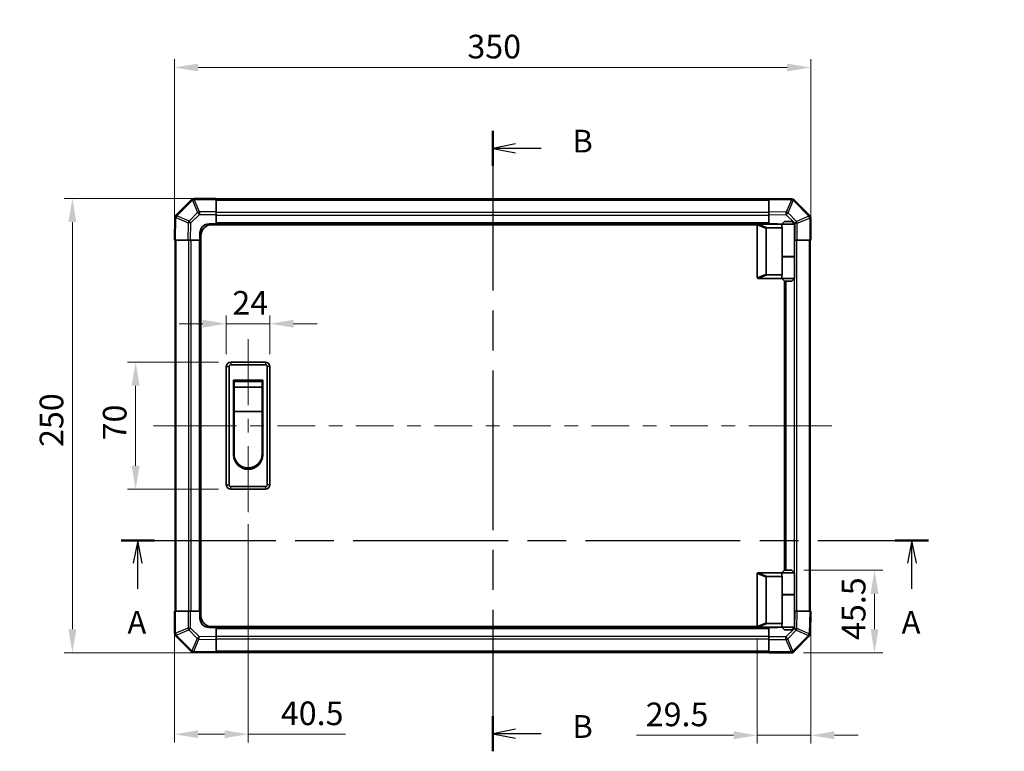
# Model space of a CAD drawing. Units: millimetres. Extents: x -132896703 to 132904006, y -26 to 265801568.
# Drawn here: x 2118 to 2660, y 679 to 1081 of the extents above; entities that cross this region are included whole.
import ezdxf

# ---------------------------------------------------------------- set-up
doc = ezdxf.new("R2010")
doc.units = ezdxf.units.MM
doc.header["$LTSCALE"] = 4.5
doc.linetypes.add('CHAIN', pattern=[0.3543, 0.2362, -0.0295, 0.0591, -0.0295])
doc.layers.get('Defpoints').update_dxf_attribs({"lineweight": 25})
for name, color, linetype, lineweight in [('Centerline (ISO)', 131, 'Continuous', 18), ('Dimension (ISO)', 7, 'Continuous', 18), ('Section Line (ISO)', 7, 'CHAIN', 25), ('Visible (ISO)', 7, 'Continuous', 35), ('Visible Narrow (ISO)', 7, 'Continuous', 25)]:
    doc.layers.add(name, color=color, linetype=linetype, lineweight=lineweight)
doc.styles.add('Note Text (TK)', font='txt')
doc.dimstyles.new('Default - Method 1b (TK)', dxfattribs={"dimscale": 4.5, "dimtxt": 2.5, "dimasz": 2.5, "dimexe": 1, "dimexo": 1.5, "dimgap": 1, "dimtad": 1, "dimtoh": 1, "dimrnd": 1e-08, "dimdsep": 46, "dimtxsty": 'Note Text (TK)', "dimcen": 0.09, "dimdle": 5, "dimclrd": 100, "dimclre": 100, "dimclrt": 7, "dimadec": 1, "dimazin": 1, "dimtfac": 1, "dimtmove": 0, "dimatfit": 3, "dimfxl": 1, "dimtolj": 1, "dimlwd": -1, "dimlwe": -1, "dimarcsym": 0})

# ---------------------------------------------------------------- blocks, each defined once
blk = doc.blocks.new('2dTransSection0')
at = {"layer": 'Section Line (ISO)', "linetype": 'CHAIN', "ltscale": 16.025711}
blk.add_line((95.35, 166.99), (184.2, 166.99), dxfattribs=at)
at = {"layer": 'Section Line (ISO)', "linetype": 'Continuous', "lineweight": 50}
for p, q in [((95.35, 166.99), (99.03, 166.99)), ((180.52, 166.99), (184.2, 166.99))]:
    blk.add_line(p, q, dxfattribs=at)
at = {"layer": 'Section Line (ISO)', "linetype": 'Continuous'}
for p, q in [((97.19, 166.99), (96.69, 164.49)), ((97.19, 164.49), (97.19, 166.99)), ((97.69, 164.49), (97.19, 166.99)), ((182.36, 166.99), (181.86, 164.49)), ((182.36, 164.49), (182.36, 166.99)), ((182.86, 164.49), (182.36, 166.99)), ((97.19, 161.67), (97.19, 164.49)), ((182.36, 161.67), (182.36, 164.49))]:
    blk.add_line(p, q, dxfattribs=at)
at = {"layer": 'Section Line (ISO)', "char_height": 2.5, "attachment_point": 7, "style": 'Note Text (TK)'}
for insert in [(96.06, 155.97), (181.23, 155.97)]:
    blk.add_mtext('A', dxfattribs=dict(at, insert=insert))
blk = doc.blocks.new('2dTransSection1')
at = {"layer": 'Section Line (ISO)', "linetype": 'CHAIN', "ltscale": 16.521044}
blk.add_line((136.24, 212.04), (136.24, 143.8), dxfattribs=at)
at = {"layer": 'Section Line (ISO)', "linetype": 'Continuous', "lineweight": 50}
for p, q in [((136.24, 212.04), (136.24, 208.19)), ((136.24, 147.66), (136.24, 143.8))]:
    blk.add_line(p, q, dxfattribs=at)
at = {"layer": 'Section Line (ISO)', "linetype": 'Continuous'}
for p, q in [((138.74, 210.62), (136.24, 210.12)), ((138.74, 210.12), (136.24, 210.12)), ((136.24, 210.12), (138.74, 209.62)), ((141.59, 210.12), (138.74, 210.12)), ((138.74, 146.23), (136.24, 145.73)), ((138.74, 145.73), (136.24, 145.73)), ((136.24, 145.73), (138.74, 145.23)), ((141.59, 145.73), (138.74, 145.73))]:
    blk.add_line(p, q, dxfattribs=at)
at = {"layer": 'Section Line (ISO)', "char_height": 2.5, "attachment_point": 7, "style": 'Note Text (TK)'}
for insert in [(145.01, 208.89), (145.01, 144.5)]:
    blk.add_mtext('B', dxfattribs=dict(at, insert=insert))
blk = doc.blocks.new('*D279')
at = {"layer": 'Defpoints', "color": 0}
for p in [(2255.68, 914.18), (2231.68, 890.61), (2255.68, 890.61)]:
    blk.add_point(p, dxfattribs=at)
at = {"layer": 'Dimension (ISO)', "color": 100}
for p, q in [((2231.68, 897.36), (2231.68, 918.68)), ((2255.68, 897.36), (2255.68, 918.68)), ((2218.68, 914.18), (2205.68, 914.18)), ((2231.68, 914.18), (2255.68, 914.18)), ((2268.68, 914.18), (2281.68, 914.18))]:
    blk.add_line(p, q, dxfattribs=at)
for points in [[(2218.68, 916.35), (2218.68, 912.01), (2231.68, 914.18)], [(2268.68, 916.35), (2268.68, 912.01), (2255.68, 914.18)]]:
    blk.add_solid(points, dxfattribs=at)
at = {"layer": 'Dimension (ISO)', "color": 7, "insert": (2235, 925.68), "char_height": 13, "attachment_point": 4, "style": 'Note Text (TK)'}
blk.add_mtext('\\A1;24', dxfattribs=at)
blk = doc.blocks.new('*D280')
at = {"layer": 'Defpoints', "color": 0}
for p in [(2234.18, 893.11), (2181.77, 823.11), (2234.18, 823.11)]:
    blk.add_point(p, dxfattribs=at)
at = {"layer": 'Dimension (ISO)', "color": 100}
for p, q in [((2227.43, 893.11), (2177.27, 893.11)), ((2181.77, 880.11), (2181.77, 836.11)), ((2227.43, 823.11), (2177.27, 823.11))]:
    blk.add_line(p, q, dxfattribs=at)
for points in [[(2179.6, 880.11), (2183.94, 880.11), (2181.77, 893.11)], [(2179.6, 836.11), (2183.94, 836.11), (2181.77, 823.11)]]:
    blk.add_solid(points, dxfattribs=at)
at = {"layer": 'Dimension (ISO)', "color": 7, "insert": (2170.27, 850.02), "char_height": 13, "attachment_point": 4, "rotation": 90, "style": 'Note Text (TK)'}
blk.add_mtext('\\A1;70', dxfattribs=at)
blk = doc.blocks.new('*D281')
at = {"layer": 'Defpoints', "color": 0}
for p in [(2243.68, 810.61), (2203.18, 756.11), (2243.68, 688.4)]:
    blk.add_point(p, dxfattribs=at)
at = {"layer": 'Dimension (ISO)', "color": 100}
for p, q in [((2243.68, 803.86), (2243.68, 683.9)), ((2203.18, 749.36), (2203.18, 683.9)), ((2216.18, 688.4), (2230.68, 688.4)), ((2243.68, 688.4), (2297.26, 688.4))]:
    blk.add_line(p, q, dxfattribs=at)
for points in [[(2216.18, 690.57), (2216.18, 686.24), (2203.18, 688.4)], [(2230.68, 690.57), (2230.68, 686.24), (2243.68, 688.4)]]:
    blk.add_solid(points, dxfattribs=at)
at = {"layer": 'Dimension (ISO)', "color": 7, "insert": (2261.68, 699.9), "char_height": 13, "attachment_point": 4, "style": 'Note Text (TK)'}
blk.add_mtext('\\A1;40.5', dxfattribs=at)
blk = doc.blocks.new('*D282')
at = {"layer": 'Defpoints', "color": 0}
for p in [(2553.18, 756.11), (2523.68, 747.81), (2523.68, 687.81)]:
    blk.add_point(p, dxfattribs=at)
at = {"layer": 'Dimension (ISO)', "color": 100}
for p, q in [((2553.18, 749.36), (2553.18, 683.31)), ((2523.68, 741.06), (2523.68, 683.31)), ((2510.68, 687.81), (2457.39, 687.81)), ((2553.18, 687.81), (2523.68, 687.81)), ((2566.18, 687.81), (2579.18, 687.81))]:
    blk.add_line(p, q, dxfattribs=at)
for points in [[(2510.68, 689.97), (2510.68, 685.64), (2523.68, 687.81)], [(2566.18, 689.97), (2566.18, 685.64), (2553.18, 687.81)]]:
    blk.add_solid(points, dxfattribs=at)
at = {"layer": 'Dimension (ISO)', "color": 7, "insert": (2462.39, 699.31), "char_height": 13, "attachment_point": 4, "style": 'Note Text (TK)'}
blk.add_mtext('\\A1;29.5', dxfattribs=at)
blk = doc.blocks.new('*D283')
at = {"layer": 'Defpoints', "color": 0}
for p in [(2542.68, 778.61), (2542.35, 733.11), (2588.24, 733.11)]:
    blk.add_point(p, dxfattribs=at)
at = {"layer": 'Dimension (ISO)', "color": 100}
for p, q in [((2549.43, 778.61), (2592.74, 778.61)), ((2588.24, 765.61), (2588.24, 746.11)), ((2549.1, 733.11), (2592.74, 733.11))]:
    blk.add_line(p, q, dxfattribs=at)
for points in [[(2586.07, 765.61), (2590.41, 765.61), (2588.24, 778.61)], [(2586.07, 746.11), (2590.41, 746.11), (2588.24, 733.11)]]:
    blk.add_solid(points, dxfattribs=at)
at = {"layer": 'Dimension (ISO)', "color": 7, "insert": (2576.74, 740.23), "char_height": 13, "attachment_point": 4, "rotation": 90, "style": 'Note Text (TK)'}
blk.add_mtext('\\A1;45.5', dxfattribs=at)
blk = doc.blocks.new('*D287')
at = {"layer": 'Defpoints', "color": 0}
for p in [(2553.18, 1055.11), (2203.18, 960.11), (2553.18, 960.11)]:
    blk.add_point(p, dxfattribs=at)
at = {"layer": 'Dimension (ISO)', "color": 100}
for p, q in [((2203.18, 966.86), (2203.18, 1059.61)), ((2553.18, 966.86), (2553.18, 1059.61)), ((2216.18, 1055.11), (2540.18, 1055.11))]:
    blk.add_line(p, q, dxfattribs=at)
for points in [[(2216.18, 1057.27), (2216.18, 1052.94), (2203.18, 1055.11)], [(2540.18, 1057.27), (2540.18, 1052.94), (2553.18, 1055.11)]]:
    blk.add_solid(points, dxfattribs=at)
at = {"layer": 'Dimension (ISO)', "color": 7, "insert": (2364.29, 1066.61), "char_height": 13, "attachment_point": 4, "style": 'Note Text (TK)'}
blk.add_mtext('\\A1;350', dxfattribs=at)
blk = doc.blocks.new('*D288')
at = {"layer": 'Defpoints', "color": 0}
for p in [(2226.18, 983.11), (2147, 733.11), (2226.18, 733.11)]:
    blk.add_point(p, dxfattribs=at)
at = {"layer": 'Dimension (ISO)', "color": 100}
for p, q in [((2219.43, 983.11), (2142.5, 983.11)), ((2147, 970.11), (2147, 746.11)), ((2219.43, 733.11), (2142.5, 733.11))]:
    blk.add_line(p, q, dxfattribs=at)
for points in [[(2144.83, 970.11), (2149.17, 970.11), (2147, 983.11)], [(2144.83, 746.11), (2149.17, 746.11), (2147, 733.11)]]:
    blk.add_solid(points, dxfattribs=at)
at = {"layer": 'Dimension (ISO)', "color": 7, "insert": (2135.5, 846.4), "char_height": 13, "attachment_point": 4, "rotation": 90, "style": 'Note Text (TK)'}
blk.add_mtext('\\A1;250', dxfattribs=at)

msp = doc.modelspace()

# ---------------------------------------------------------------- linework, layer by layer
at = {"layer": 'Centerline (ISO)'}
for p, q in [((2243.6775, 893.1077), (2243.6775, 905.6077)), ((2243.6775, 893.1077), (2243.6775, 880.6077)), ((2204.0637, 858.1073), (2191.5637, 858.1072)), ((2204.0637, 858.1073), (2216.5637, 858.1073)), ((2552.2917, 858.1077), (2539.7917, 858.1077)), ((2552.2917, 858.1077), (2564.7917, 858.1077)), ((2243.6775, 823.1077), (2243.6775, 835.6077)), ((2243.6775, 823.1077), (2243.6775, 810.6077))]:
    msp.add_line(p, q, dxfattribs=at)
at = {"layer": 'Centerline (ISO)', "linetype": 'Continuous'}
for p, q in [((2243.6775, 880.6077), (2243.6775, 869.3577)), ((2243.6775, 861.8577), (2243.6775, 854.3577)), ((2216.5637, 858.1073), (2237.2797, 858.1073)), ((2244.7797, 858.1073), (2252.2797, 858.1073)), ((2259.7797, 858.1073), (2280.4957, 858.1074)), ((2287.9957, 858.1074), (2295.4957, 858.1074)), ((2302.9957, 858.1074), (2323.7117, 858.1074)), ((2331.2117, 858.1074), (2338.7117, 858.1074)), ((2346.2117, 858.1074), (2366.9277, 858.1075)), ((2374.4277, 858.1075), (2381.9277, 858.1075)), ((2389.4277, 858.1075), (2410.1437, 858.1075)), ((2417.6437, 858.1075), (2425.1437, 858.1075)), ((2432.6437, 858.1076), (2453.3597, 858.1076)), ((2460.8597, 858.1076), (2468.3597, 858.1076)), ((2475.8597, 858.1076), (2496.5757, 858.1076)), ((2504.0757, 858.1076), (2511.5757, 858.1077)), ((2519.0757, 858.1077), (2539.7917, 858.1077)), ((2243.6775, 846.8577), (2243.6775, 835.1077))]:
    msp.add_line(p, q, dxfattribs=at)
msp.add_arc((3651.6898, 132901212.8576), 132900354.7504, 269.999999873724, 270.000000126276, dxfattribs=at)
at = {"layer": 'Visible (ISO)'}
for p, q in [((2212.5851, 982.5149), (2203.9798, 973.9096)), ((2212.5917, 982.5215), (2212.5851, 982.5149)), ((2226.1775, 983.1073), (2214.0059, 983.1073)), ((2226.1775, 983.1073), (2226.1775, 982.5338)), ((2530.1775, 982.8073), (2226.1775, 982.8073)), ((2226.1775, 975.682), (2226.1775, 982.5338)), ((2530.1775, 982.522), (2530.1775, 983.1077)), ((2542.5769, 982.8913), (2530.1775, 983.1077)), ((2530.1775, 982.522), (2530.1775, 975.6922)), ((2542.6005, 982.8909), (2542.5769, 982.8913)), ((2552.5851, 973.7001), (2543.9798, 982.3054)), ((2226.1775, 975.682), (2226.1775, 974.2904)), ((2530.1775, 974.2781), (2530.1775, 975.6922)), ((2203.3939, 972.5067), (2203.1775, 960.1073)), ((2203.3943, 972.5303), (2203.3939, 972.5067)), ((2226.1775, 974.2904), (2226.1775, 969.1073)), ((2530.1775, 969.1077), (2530.1775, 974.2781)), ((2538.6775, 970.4077), (2537.1775, 968.9077)), ((2538.6775, 970.4077), (2542.6775, 970.4077)), ((2542.6775, 970.4077), (2544.1775, 968.9077)), ((2552.5917, 973.6935), (2552.5851, 973.7001)), ((2553.1775, 960.1077), (2553.1775, 972.2793)), ((2217.1775, 960.1073), (2217.1775, 964.1073)), ((2222.1775, 969.1073), (2226.1775, 969.1073)), ((2523.7192, 968.6077), (2223.6775, 968.6077)), ((2226.1775, 969.1073), (2530.1775, 969.1073)), ((2226.1775, 969.1073), (2226.1775, 968.6077)), ((2226.1775, 969.1073), (2226.1775, 968.6077)), ((2523.6775, 968.4077), (2523.6775, 939.6077)), ((2524.1775, 968.9077), (2524.1983, 968.9077)), ((2537.1775, 968.9077), (2524.1983, 968.9077)), ((2528.6775, 941.4715), (2528.6775, 966.5439)), ((2529.1983, 966.9077), (2537.5152, 966.9077)), ((2530.1775, 969.1077), (2530.1775, 969.1073)), ((2530.1775, 969.1077), (2534.1775, 969.1077)), ((2530.1775, 968.9077), (2530.1775, 969.1073)), ((2530.1775, 968.9077), (2530.1775, 969.1073)), ((2544.1775, 968.9077), (2537.1775, 968.9077)), ((2537.1775, 968.9077), (2537.1775, 967.6577)), ((2537.5152, 950.9077), (2537.5152, 966.9077)), ((2544.1775, 968.9077), (2544.1775, 951.1077)), ((2203.7631, 960.1073), (2203.1775, 960.1073)), ((2203.4779, 960.1073), (2203.4779, 756.1073)), ((2203.7631, 960.1073), (2210.593, 960.1073)), ((2212.007, 960.1073), (2210.593, 960.1073)), ((2217.1775, 960.1073), (2212.007, 960.1073)), ((2217.1775, 960.1073), (2217.1779, 960.1073)), ((2217.1779, 756.1073), (2217.1779, 960.1073)), ((2217.6775, 960.1073), (2217.1779, 960.1073)), ((2217.6775, 960.1073), (2217.1779, 960.1073)), ((2217.6775, 753.6077), (2217.6775, 962.6077)), ((2544.3606, 960.1077), (2544.1775, 960.1077)), ((2545.7522, 960.1077), (2544.3606, 960.1077)), ((2545.7522, 960.1077), (2552.604, 960.1077)), ((2553.1775, 960.1077), (2552.604, 960.1077)), ((2552.8775, 756.1077), (2552.8775, 960.1077)), ((2537.5152, 951.1077), (2544.1775, 951.1077)), ((2537.5152, 941.1077), (2537.5152, 950.9077)), ((2537.5152, 950.9077), (2544.1775, 950.9077)), ((2537.6775, 950.9077), (2537.6775, 951.1077)), ((2543.6775, 950.9077), (2543.6775, 951.1077)), ((2544.1775, 950.9077), (2544.1775, 939.1077)), ((2524.1983, 939.1077), (2524.1775, 939.1077)), ((2524.1983, 939.1077), (2537.1775, 939.1077)), ((2537.5152, 941.1077), (2529.1983, 941.1077)), ((2537.1775, 940.3577), (2537.1775, 939.1077)), ((2537.1775, 939.1077), (2544.1775, 939.1077)), ((2538.6775, 937.6077), (2537.1775, 939.1077)), ((2538.6775, 778.6077), (2538.6775, 937.6077)), ((2542.6775, 937.6077), (2538.6775, 937.6077)), ((2539.1775, 937.6077), (2539.1775, 778.6077)), ((2542.6775, 937.6077), (2544.1775, 939.1077)), ((2231.6775, 890.6077), (2231.6775, 825.6077)), ((2233.1775, 825.6077), (2233.1775, 890.6077)), ((2253.1775, 893.1077), (2234.1775, 893.1077)), ((2234.1775, 891.6077), (2253.1775, 891.6077)), ((2254.1775, 890.6077), (2254.1775, 825.6077)), ((2255.6775, 825.6077), (2255.6775, 890.6077)), ((2235.6775, 883.1077), (2251.6775, 883.1077)), ((2235.6775, 842.1077), (2235.6775, 883.1077)), ((2251.6775, 883.1077), (2251.6775, 842.1077)), ((2235.9275, 882.3577), (2251.4275, 882.3577)), ((2235.9275, 882.3577), (2235.9275, 879.3577)), ((2251.4275, 879.3577), (2235.9275, 879.3577)), ((2235.9275, 865.8577), (2235.9275, 879.3577)), ((2251.4275, 879.3577), (2251.4275, 882.3577)), ((2251.4275, 879.3577), (2251.4275, 865.8577)), ((2251.4275, 865.8577), (2235.9275, 865.8577)), ((2235.9275, 842.6077), (2235.9275, 865.8577)), ((2251.4275, 865.8577), (2251.4275, 842.6077)), ((2253.1775, 824.6077), (2234.1775, 824.6077)), ((2234.1775, 823.1077), (2253.1775, 823.1077)), ((2523.6775, 747.8077), (2523.6775, 776.6077)), ((2524.1775, 777.1077), (2524.1983, 777.1077)), ((2524.1983, 777.1077), (2537.1775, 777.1077)), ((2528.6775, 774.7439), (2528.6775, 749.6715)), ((2537.5152, 775.1077), (2529.1983, 775.1077)), ((2538.6775, 778.6077), (2537.1775, 777.1077)), ((2537.1775, 777.1077), (2544.1775, 777.1077)), ((2537.1775, 777.1077), (2537.1775, 775.8577)), ((2537.5152, 765.3077), (2537.5152, 775.1077)), ((2542.6775, 778.6077), (2538.6775, 778.6077)), ((2542.6775, 778.6077), (2544.1775, 777.1077)), ((2544.1775, 777.1077), (2544.1775, 765.3077)), ((2537.5152, 765.3077), (2537.5152, 749.3077)), ((2537.5152, 765.3077), (2544.1775, 765.3077)), ((2537.5152, 765.1077), (2544.1775, 765.1077)), ((2537.6775, 765.1077), (2537.6775, 765.3077)), ((2543.6775, 765.1077), (2543.6775, 765.3077)), ((2544.1775, 765.1077), (2544.1775, 747.3077)), ((2203.1779, 756.1073), (2203.7514, 756.1073)), ((2203.1779, 756.1073), (2203.1779, 743.9357)), ((2210.6032, 756.1073), (2203.7514, 756.1073)), ((2210.6032, 756.1073), (2211.9948, 756.1073)), ((2211.9948, 756.1073), (2217.1779, 756.1073)), ((2217.1779, 756.1073), (2217.6775, 756.1073)), ((2217.1779, 756.1073), (2217.6775, 756.1073)), ((2217.1779, 752.1073), (2217.1779, 756.1073)), ((2544.1775, 756.1077), (2544.3483, 756.1077)), ((2544.3483, 756.1077), (2545.7624, 756.1077)), ((2552.5922, 756.1077), (2545.7624, 756.1077)), ((2552.5922, 756.1077), (2553.1779, 756.1077)), ((2552.9615, 743.7082), (2553.1779, 756.1077)), ((2523.7192, 747.6077), (2223.6775, 747.6077)), ((2226.1779, 747.6077), (2226.1779, 747.1077)), ((2226.1779, 747.6077), (2226.1779, 747.1077)), ((2529.1983, 749.3077), (2537.5152, 749.3077)), ((2537.1775, 748.5577), (2537.1775, 747.3077)), ((2203.7637, 742.5215), (2203.7703, 742.5149)), ((2203.7703, 742.5149), (2212.3756, 733.9096)), ((2226.1779, 747.1073), (2222.1779, 747.1073)), ((2226.1779, 747.1073), (2226.1779, 747.1077)), ((2530.1779, 747.1077), (2226.1779, 747.1077)), ((2226.1779, 747.1073), (2226.1779, 741.9368)), ((2524.1983, 747.3077), (2524.1775, 747.3077)), ((2537.1775, 747.3077), (2524.1983, 747.3077)), ((2530.1779, 747.1077), (2530.1779, 747.3077)), ((2530.1779, 747.1077), (2530.1779, 747.3077)), ((2530.1779, 741.9246), (2530.1779, 747.1077)), ((2534.1779, 747.1077), (2530.1779, 747.1077)), ((2544.1775, 747.3077), (2537.1775, 747.3077)), ((2538.6775, 745.8077), (2537.1775, 747.3077)), ((2538.6775, 745.8077), (2542.6775, 745.8077)), ((2542.6775, 745.8077), (2544.1775, 747.3077)), ((2543.7703, 733.7001), (2552.3756, 742.3054)), ((2552.9611, 743.6847), (2552.9615, 743.7082)), ((2226.1779, 741.9368), (2226.1779, 740.5228)), ((2226.1779, 733.6929), (2226.1779, 740.5228)), ((2530.1779, 740.533), (2530.1779, 741.9246)), ((2530.1779, 740.533), (2530.1779, 733.6812)), ((2213.7549, 733.3241), (2213.7784, 733.3237)), ((2213.7784, 733.3237), (2226.1779, 733.1073)), ((2226.1779, 733.6929), (2226.1779, 733.1073)), ((2226.1779, 733.4077), (2530.1779, 733.4077)), ((2530.1779, 733.1077), (2530.1779, 733.6812)), ((2530.1779, 733.1077), (2542.3495, 733.1077)), ((2543.7637, 733.6935), (2543.7703, 733.7001))]:
    msp.add_line(p, q, dxfattribs=at)
for centre, radius, start, end in [((2214.0059, 981.1073), 2, 90, 135), ((2542.5656, 980.8912), 2, 45, 89), ((2205.394, 972.4954), 2, 135, 179), ((2551.1775, 972.2793), 2, 0, 45), ((2222.1775, 964.1073), 5, 90, 180), ((2223.6775, 962.6077), 6, 90, 180), ((2524.1775, 968.4077), 0.5, 165.002588, 180), ((2534.1775, 964.1077), 5, 73.739795, 90), ((2524.1775, 939.6077), 0.5, 180, 194.997412), ((2234.1775, 890.6077), 2.5, 90, 180), ((2234.1775, 890.6077), 1, 90, 180), ((2253.1775, 890.6077), 2.5, 0, 90), ((2253.1775, 890.6077), 1, 0, 90), ((2243.6775, 842.1077), 8, 180, 0), ((2243.6775, 842.6077), 7.75, 180, 0), ((2234.1775, 825.6077), 2.5, 180, 270), ((2234.1775, 825.6077), 1, 180, 270), ((2253.1775, 825.6077), 1, 270, 0), ((2253.1775, 825.6077), 2.5, 270, 0), ((2524.1775, 776.6077), 0.5, 165.002588, 180), ((2223.6775, 753.6077), 6, 180, 270), ((2222.1779, 752.1073), 5, 180, 270), ((2524.1775, 747.8077), 0.5, 180, 194.997412), ((2205.1779, 743.9357), 2, 180, 225), ((2534.1779, 752.1077), 5, 270, 286.260205), ((2550.9614, 743.7196), 2, 315, 359), ((2213.7898, 735.3238), 2, 225, 269), ((2542.3495, 735.1077), 2, 270, 315)]:
    msp.add_arc(centre, radius, start, end, dxfattribs=at)
for centre, major_axis, ratio, start_param, end_param in [((2529.4778, 966.3487), (-0.7786, 0.3114), 0.59628479, 5.30326173, 6.51732467), ((2540.6775, 967.6577), (3.5, 0), 0.5, 3.14159265, 3.5845037), ((2529.4778, 941.6667), (-0.7786, -0.3114), 0.59628479, 6.04904595, 7.26310888), ((2540.6775, 940.3577), (-3.5, 0), 0.5, 5.84027426, 6.28318531), ((2529.4778, 774.5487), (-0.7786, 0.3114), 0.59628479, 5.30326173, 6.51732467), ((2540.6775, 775.8577), (3.5, 0), 0.5, 3.14159265, 3.5845037), ((2529.4778, 749.8667), (-0.7786, -0.3114), 0.59628479, 6.04904595, 7.26310888), ((2540.6775, 748.5577), (-3.5, 0), 0.5, 5.84027426, 6.28318531)]:
    msp.add_ellipse(centre, major_axis=major_axis, ratio=ratio, start_param=start_param, end_param=end_param, dxfattribs=at)
for points, knots in [([(2523.6945, 968.5371), (2523.7094, 968.5928), (2523.7341, 968.6462), (2523.802, 968.7432), (2523.8445, 968.7854), (2523.9349, 968.8479), (2523.9806, 968.8701), (2524.0797, 968.901), (2524.1301, 968.9077), (2524.1775, 968.9077)], [0, 0, 0, 0, 0.017679627, 0.017679627, 0.0355589348, 0.0355589348, 0.0508197319, 0.0508197319, 0.0670873169, 0.0670873169, 0.0670873169, 0.0670873169]), ([(2524.1775, 939.1077), (2524.1344, 939.1077), (2524.0889, 939.1133), (2523.9843, 939.1426), (2523.9257, 939.1704), (2523.8289, 939.2451), (2523.7915, 939.2851), (2523.7308, 939.3763), (2523.7084, 939.4263), (2523.6945, 939.4783)], [0, 0, 0, 0, 0.0129194231, 0.0129194231, 0.0292235169, 0.0292235169, 0.0422861714, 0.0422861714, 0.0554565223, 0.0554565223, 0.0554565223, 0.0554565223]), ([(2523.6945, 776.7371), (2523.7094, 776.7928), (2523.7341, 776.8462), (2523.802, 776.9432), (2523.8445, 776.9854), (2523.9349, 777.0479), (2523.9806, 777.0701), (2524.0797, 777.101), (2524.1301, 777.1077), (2524.1775, 777.1077)], [0, 0, 0, 0, 0.017679627, 0.017679627, 0.0355589348, 0.0355589348, 0.0508197319, 0.0508197319, 0.0670873169, 0.0670873169, 0.0670873169, 0.0670873169]), ([(2524.1775, 747.3077), (2524.1344, 747.3077), (2524.0889, 747.3133), (2523.9843, 747.3426), (2523.9257, 747.3704), (2523.8289, 747.4451), (2523.7915, 747.4851), (2523.7308, 747.5763), (2523.7084, 747.6263), (2523.6945, 747.6783)], [0, 0, 0, 0, 0.0129194231, 0.0129194231, 0.0292235169, 0.0292235169, 0.0422861714, 0.0422861714, 0.0554565223, 0.0554565223, 0.0554565223, 0.0554565223])]:
    msp.add_open_spline(points, degree=3, knots=knots, dxfattribs=at)
at = {"layer": 'Visible Narrow (ISO)'}
for p, q in [((2204.4001, 973.5138), (2213.0054, 982.1191)), ((2213.0054, 982.1191), (2215.8408, 975.2739)), ((2213.9993, 982.5272), (2214.0059, 982.5338)), ((2216.8347, 975.682), (2213.9993, 982.5272)), ((2214.0059, 983.1073), (2214.0059, 982.5338)), ((2214.0059, 982.5338), (2226.1775, 982.5338)), ((2226.1775, 982.2215), (2530.1775, 982.2215)), ((2530.1775, 982.522), (2542.5914, 982.3054)), ((2542.5914, 982.3054), (2539.7136, 975.5257)), ((2540.6826, 975.1058), (2543.5604, 981.8855)), ((2543.5604, 981.8855), (2543.584, 981.8851)), ((2543.584, 981.8851), (2552.1893, 973.2797)), ((2215.8408, 975.2739), (2211.1794, 970.6124)), ((2226.1775, 975.682), (2216.8347, 975.682)), ((2216.8347, 975.682), (2216.8347, 974.2904)), ((2530.1775, 975.393), (2226.1775, 975.393)), ((2539.7136, 975.5257), (2530.1775, 975.6922)), ((2545.3441, 970.4444), (2540.6826, 975.1058)), ((2203.7631, 960.1073), (2203.9798, 972.5212)), ((2203.9798, 972.5212), (2210.7595, 969.6434)), ((2204.3997, 973.4902), (2204.4001, 973.5138)), ((2211.1794, 970.6124), (2204.3997, 973.4902)), ((2210.7595, 969.6434), (2210.593, 960.1073)), ((2212.007, 960.1073), (2212.1732, 969.6289)), ((2212.1732, 969.6289), (2216.8347, 974.2904)), ((2216.8347, 974.2904), (2226.1775, 974.2904)), ((2226.1775, 973.9788), (2530.1775, 973.9788)), ((2530.1775, 969.6073), (2226.1775, 969.6073)), ((2530.1775, 974.2781), (2539.6991, 974.1119)), ((2539.6991, 974.1119), (2544.3606, 969.4505)), ((2552.1893, 973.2797), (2545.3441, 970.4444)), ((2545.7522, 969.4505), (2552.5974, 972.2858)), ((2552.5974, 972.2858), (2552.604, 972.2793)), ((2552.604, 972.2793), (2552.604, 960.1077)), ((2553.1775, 972.2793), (2552.604, 972.2793)), ((2523.6945, 968.5371), (2528.6775, 966.5439)), ((2529.1983, 966.9077), (2524.1983, 968.9077)), ((2544.3606, 969.4505), (2544.3606, 960.1077)), ((2545.7522, 969.4505), (2544.3606, 969.4505)), ((2545.7522, 960.1077), (2545.7522, 969.4505)), ((2204.0637, 756.1073), (2204.0637, 960.1073)), ((2210.8921, 960.1073), (2210.8921, 756.1073)), ((2212.3063, 756.1073), (2212.3063, 960.1073)), ((2216.6779, 960.1073), (2216.6779, 756.1073)), ((2545.4632, 756.1077), (2545.4632, 960.1077)), ((2552.2917, 960.1077), (2552.2917, 756.1077)), ((2544.049, 951.1077), (2544.049, 950.9077)), ((2528.6775, 941.4715), (2523.6945, 939.4783)), ((2524.1983, 939.1077), (2529.1983, 941.1077)), ((2539.6775, 778.6077), (2539.6775, 937.6077)), ((2544.049, 938.9793), (2544.049, 777.2361)), ((2231.6775, 890.6077), (2233.1775, 890.6077)), ((2234.1775, 893.1077), (2234.1775, 891.6077)), ((2253.1775, 893.1077), (2253.1775, 891.6077)), ((2255.6775, 890.6077), (2254.1775, 890.6077)), ((2231.6775, 825.6077), (2233.1775, 825.6077)), ((2234.1775, 823.1077), (2234.1775, 824.6077)), ((2253.1775, 824.6077), (2253.1775, 823.1077)), ((2255.6775, 825.6077), (2254.1775, 825.6077)), ((2523.6945, 776.7371), (2528.6775, 774.7439)), ((2529.1983, 775.1077), (2524.1983, 777.1077)), ((2544.049, 765.3077), (2544.049, 765.1077)), ((2203.7514, 743.9357), (2203.7514, 756.1073)), ((2210.6032, 756.1073), (2210.6032, 746.7645)), ((2211.9948, 746.7645), (2211.9948, 756.1073)), ((2544.3483, 756.1077), (2544.1821, 746.586)), ((2545.5959, 746.5716), (2545.7624, 756.1077)), ((2552.5922, 756.1077), (2552.3756, 743.6938)), ((2528.6775, 749.6715), (2523.6945, 747.6783)), ((2524.1983, 747.3077), (2529.1983, 749.3077)), ((2203.1779, 743.9357), (2203.7514, 743.9357)), ((2203.758, 743.9291), (2203.7514, 743.9357)), ((2210.6032, 746.7645), (2203.758, 743.9291)), ((2204.1661, 742.9352), (2211.0113, 745.7706)), ((2212.7714, 734.3299), (2204.1661, 742.9352)), ((2210.6032, 746.7645), (2211.9948, 746.7645)), ((2211.0113, 745.7706), (2215.6727, 741.1092)), ((2216.6562, 742.103), (2211.9948, 746.7645)), ((2226.1779, 741.9368), (2216.6562, 742.103)), ((2226.1779, 746.6077), (2530.1779, 746.6077)), ((2530.1779, 742.2361), (2226.1779, 742.2361)), ((2544.1821, 746.586), (2539.5207, 741.9246)), ((2540.5146, 740.9411), (2545.176, 745.6025)), ((2551.9553, 742.7012), (2543.3499, 734.0959)), ((2545.176, 745.6025), (2551.9557, 742.7247)), ((2552.3756, 743.6938), (2545.5959, 746.5716)), ((2551.9557, 742.7247), (2551.9553, 742.7012)), ((2215.6727, 741.1092), (2212.7949, 734.3295)), ((2213.764, 733.9096), (2216.6418, 740.6893)), ((2216.6418, 740.6893), (2226.1779, 740.5228)), ((2226.1779, 740.8219), (2530.1779, 740.8219)), ((2539.5207, 741.9246), (2530.1779, 741.9246)), ((2530.1779, 740.533), (2539.5207, 740.533)), ((2539.5207, 740.533), (2539.5207, 741.9246)), ((2539.5207, 740.533), (2542.356, 733.6878)), ((2543.3499, 734.0959), (2540.5146, 740.9411)), ((2212.7949, 734.3295), (2212.7714, 734.3299)), ((2226.1779, 733.6929), (2213.764, 733.9096)), ((2530.1779, 733.9935), (2226.1779, 733.9935)), ((2542.3495, 733.6812), (2530.1779, 733.6812)), ((2542.356, 733.6878), (2542.3495, 733.6812)), ((2542.3495, 733.1077), (2542.3495, 733.6812))]:
    msp.add_line(p, q, dxfattribs=at)
for centre, major_axis, ratio, start_param, end_param in [((2213.9993, 981.1007), (-1.4142, 1.4142), 0.58406793, 5.24101135, 6.28318531), ((2213.9993, 981.1007), (-1.4142, 1.4142), 0.01234165, 5.50395766, 6.28318531), ((2214.0059, 981.1073), (-1.4142, 1.4142), 0.58406793, 5.24101135, 6.28318531), ((2213.9993, 981.1007), (-1.8478, -0.7654), 0.68496673, 4.43593174, 4.97981512), ((2542.542, 980.8916), (0.0349, 1.9997), 0.58012166, 5.2426451, 6.28318531), ((2542.542, 980.8916), (0.0349, 1.9997), 0.01744975, 5.49793944, 6.28318531), ((2542.542, 980.8916), (-1.841, 0.7815), 0.68263531, 4.43425936, 4.9686739), ((2542.5656, 980.8912), (0.0349, 1.9997), 0.58012166, 5.2426451, 6.28318531), ((2542.5656, 980.8912), (1.4142, 1.4142), 0.01234165, 5.50395766, 6.28318531), ((2216.8347, 974.2555), (1.8478, 0.7654), 0.68496673, 1.29433909, 1.83822247), ((2216.8347, 974.2555), (1.4142, -1.4142), 0.01234165, 1.58313736, 2.362365), ((2539.6642, 974.1119), (-0.0349, -1.9997), 0.01744975, 1.57110091, 2.35634678), ((2539.6642, 974.1119), (1.4142, 1.4142), 0.01234165, 4.72473001, 5.50395766), ((2539.6642, 974.1119), (-1.841, 0.7815), 0.68263531, 4.43425936, 4.9686739), ((2205.3936, 972.4718), (-1.9997, 0.0349), 0.58012166, 5.2426451, 6.28318531), ((2205.3936, 972.4718), (-1.9997, 0.0349), 0.01744975, 5.49793944, 6.28318531), ((2205.394, 972.4954), (-1.9997, 0.0349), 0.58012166, 5.2426451, 6.28318531), ((2205.394, 972.4954), (-1.4142, 1.4142), 0.01234165, 5.50395766, 6.28318531), ((2205.3936, 972.4718), (-0.7815, -1.841), 0.68263531, 4.43425936, 4.9686739), ((2212.1732, 969.594), (-0.7815, -1.841), 0.68263531, 4.43425936, 4.9686739), ((2212.1732, 969.594), (1.9997, -0.0349), 0.01744975, 1.57110091, 2.35634678), ((2212.1732, 969.594), (-1.4142, 1.4142), 0.01234165, 4.72473001, 5.50395766), ((2544.3257, 969.4505), (-1.4142, -1.4142), 0.01234165, 1.58313736, 2.362365), ((2544.3257, 969.4505), (0.7654, -1.8478), 0.68496673, 1.29433909, 1.83822247), ((2551.1709, 972.2858), (1.4142, 1.4142), 0.01234165, 5.50395766, 6.28318531), ((2551.1709, 972.2858), (-0.7654, 1.8478), 0.68496673, 4.43593174, 4.97981512), ((2551.1709, 972.2858), (1.4142, 1.4142), 0.58406793, 5.24101135, 6.28318531), ((2551.1775, 972.2793), (1.4142, 1.4142), 0.58406793, 5.24101135, 6.28318531), ((2205.1779, 743.9357), (-1.4142, -1.4142), 0.58406793, 5.24101135, 6.28318531), ((2205.1845, 743.9291), (-1.4142, -1.4142), 0.58406793, 5.24101135, 6.28318531), ((2205.1845, 743.9291), (0.7654, -1.8478), 0.68496673, 4.43593174, 4.97981512), ((2205.1845, 743.9291), (-1.4142, -1.4142), 0.01234165, 5.50395766, 6.28318531), ((2212.0297, 746.7645), (-0.7654, 1.8478), 0.68496673, 1.29433909, 1.83822247), ((2212.0297, 746.7645), (1.4142, 1.4142), 0.01234165, 1.58313736, 2.362365), ((2216.6911, 742.103), (-1.4142, -1.4142), 0.01234165, 4.72473001, 5.50395766), ((2216.6911, 742.103), (0.0349, 1.9997), 0.01744975, 1.57110091, 2.35634678), ((2544.1821, 746.6209), (-1.9997, 0.0349), 0.01744975, 1.57110091, 2.35634678), ((2544.1821, 746.6209), (1.4142, -1.4142), 0.01234165, 4.72473001, 5.50395766), ((2544.1821, 746.6209), (0.7815, 1.841), 0.68263531, 4.43425936, 4.9686739), ((2550.9614, 743.7196), (1.9997, -0.0349), 0.58012166, 5.2426451, 6.28318531), ((2550.9614, 743.7196), (1.4142, -1.4142), 0.01234165, 5.50395766, 6.28318531), ((2550.9618, 743.7431), (1.9997, -0.0349), 0.58012166, 5.2426451, 6.28318531), ((2550.9618, 743.7431), (0.7815, 1.841), 0.68263531, 4.43425936, 4.9686739), ((2550.9618, 743.7431), (1.9997, -0.0349), 0.01744975, 5.49793944, 6.28318531), ((2216.6911, 742.103), (1.841, -0.7815), 0.68263531, 4.43425936, 4.9686739), ((2539.5207, 741.9595), (-1.4142, 1.4142), 0.01234165, 1.58313736, 2.362365), ((2539.5207, 741.9595), (-1.8478, -0.7654), 0.68496673, 1.29433909, 1.83822247), ((2213.7898, 735.3238), (-1.4142, -1.4142), 0.01234165, 5.50395766, 6.28318531), ((2213.7898, 735.3238), (-0.0349, -1.9997), 0.58012166, 5.2426451, 6.28318531), ((2213.8133, 735.3234), (1.841, -0.7815), 0.68263531, 4.43425936, 4.9686739), ((2213.8133, 735.3234), (-0.0349, -1.9997), 0.58012166, 5.2426451, 6.28318531), ((2213.8133, 735.3234), (-0.0349, -1.9997), 0.01744975, 5.49793944, 6.28318531), ((2542.3495, 735.1077), (1.4142, -1.4142), 0.58406793, 5.24101135, 6.28318531), ((2542.356, 735.1143), (1.8478, 0.7654), 0.68496673, 4.43593174, 4.97981512), ((2542.356, 735.1143), (1.4142, -1.4142), 0.58406793, 5.24101135, 6.28318531), ((2542.356, 735.1143), (1.4142, -1.4142), 0.01234165, 5.50395766, 6.28318531)]:
    msp.add_ellipse(centre, major_axis=major_axis, ratio=ratio, start_param=start_param, end_param=end_param, dxfattribs=at)

# ---------------------------------------------------------------- block references
at = {"layer": 'Section Line (ISO)', "xscale": 5, "yscale": 5, "zscale": 5}
for name in ['2dTransSection1', '2dTransSection0']:
    msp.add_blockref(name, (1697, -40), dxfattribs=at)

# ---------------------------------------------------------------- dimensions: what is measured, and where the dimension line sits
at = {"layer": 'Dimension (ISO)', "color": 100}
for base, p1, p2, angle, override, picture, middle in [((2553.1775, 1055.1073), (2203.1775, 960.1073), (2553.1775, 960.1077), 180, {"dimscale": 0, "dimtxt": 13, "dimasz": 13, "dimexe": 4.5, "dimexo": 6.75, "dimgap": 5, "dimtoh": 0, "dimdec": 2, "dimcen": 0.405, "dimtp": 0, "dimtm": 0, "dimtdec": 2, "dimtix": 0, "dimtofl": 0, "dimtmove": 0, "dimatfit": 1}, '*D287', (2377.6581, 1055.1073)), ((2147.0003, 733.1073), (2226.1775, 983.1073), (2226.1779, 733.1073), 90, {"dimscale": 0, "dimtxt": 13, "dimasz": 13, "dimexe": 4.5, "dimexo": 6.75, "dimgap": 5, "dimtoh": 0, "dimdec": 2, "dimcen": 0.405, "dimtp": 0, "dimtm": 0, "dimtdec": 2, "dimtix": 0, "dimtofl": 0, "dimtmove": 0, "dimatfit": 1}, '*D288', (2147.0003, 859.7653)), ((2255.6775, 914.1817), (2231.6775, 890.6077), (2255.6775, 890.6077), 180, {"dimscale": 0, "dimtxt": 13, "dimasz": 13, "dimexe": 4.5, "dimexo": 6.75, "dimgap": 5, "dimtoh": 0, "dimdec": 2, "dimcen": 0.405, "dimtp": 0, "dimtm": 0, "dimtdec": 2, "dimtix": 0, "dimtofl": 1, "dimtmove": 0, "dimatfit": 1}, '*D279', (2243.6775, 914.1817)), ((2181.7691, 823.1077), (2234.1775, 893.1077), (2234.1775, 823.1077), 90, {"dimscale": 0, "dimtxt": 13, "dimasz": 13, "dimexe": 4.5, "dimexo": 6.75, "dimgap": 5, "dimtoh": 0, "dimdec": 2, "dimcen": 0.405, "dimtp": 0, "dimtm": 0, "dimtdec": 2, "dimtix": 0, "dimtofl": 0, "dimtmove": 0, "dimatfit": 1}, '*D280', (2181.7691, 858.5163)), ((2243.6775, 688.4025), (2203.1779, 756.1073), (2243.6775, 810.6077), 180, {"dimscale": 0, "dimtxt": 13, "dimasz": 13, "dimexe": 4.5, "dimexo": 6.75, "dimgap": 5, "dimtoh": 0, "dimdec": 2, "dimcen": 0.405, "dimtp": 0, "dimtm": 0, "dimtdec": 2, "dimtix": 0, "dimtofl": 0, "dimtmove": 0, "dimatfit": 2}, '*D281', (2276.9672, 688.4025)), ((2588.2391, 733.1077), (2542.6775, 778.6077), (2542.3495, 733.1077), 90, {"dimscale": 0, "dimtxt": 13, "dimasz": 13, "dimexe": 4.5, "dimexo": 6.75, "dimgap": 5, "dimtoh": 0, "dimdec": 2, "dimcen": 0.405, "dimtp": 0, "dimtm": 0, "dimtdec": 2, "dimtix": 0, "dimtofl": 0, "dimtmove": 0, "dimatfit": 1}, '*D283', (2588.2391, 755.5162)), ((2523.6775, 687.8077), (2553.1779, 756.1077), (2523.6775, 747.8077), 180, {"dimscale": 0, "dimtxt": 13, "dimasz": 13, "dimexe": 4.5, "dimexo": 6.75, "dimgap": 5, "dimtoh": 0, "dimdec": 2, "dimcen": 0.405, "dimtp": 0, "dimtm": 0, "dimtdec": 2, "dimtix": 0, "dimtofl": 1, "dimtmove": 0, "dimatfit": 1}, '*D282', (2477.5354, 687.8077))]:
    dim = msp.add_linear_dim(base=base, p1=p1, p2=p2, angle=angle, dimstyle='Default - Method 1b (TK)', override=override, dxfattribs=at)
    dim.commit()
    dim.dimension.update_dxf_attribs({"geometry": picture, "text_midpoint": middle, "dimtype": 160})

doc.saveas('drawing.dxf')
